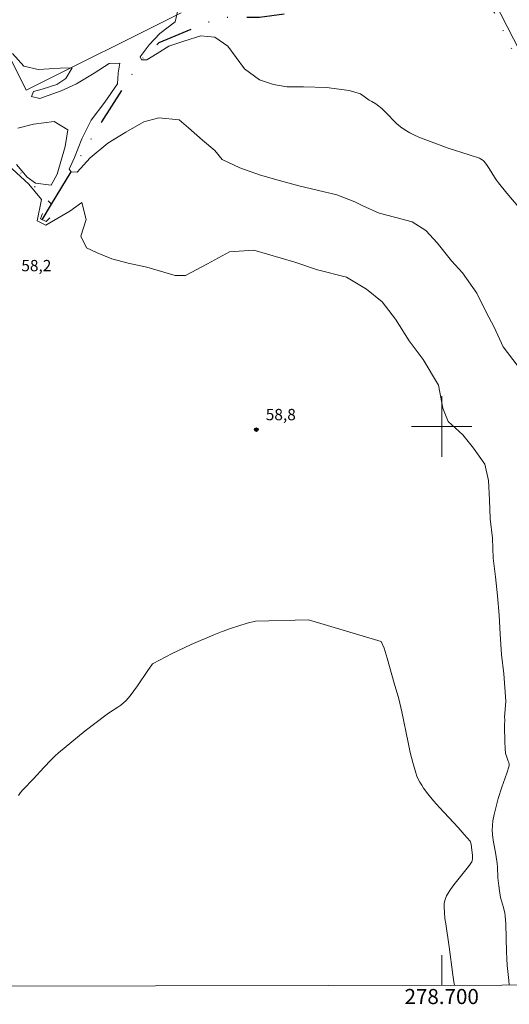
# Model space of a CAD drawing. Units: metres. Extents: x 278301 to 278816, y 1666020 to 1666585.
# Drawn here: x 278644 to 278709, y 1666023 to 1666154 of the extents above; entities that cross this region are included whole.
import ezdxf
from ezdxf.enums import TextEntityAlignment as Align

# ---------------------------------------------------------------- set-up
doc = ezdxf.new("R2010")
doc.units = ezdxf.units.M
doc.header["$MEASUREMENT"] = 0
doc.linetypes.add('DIVIDE', pattern=[1.25, 0.5, -0.25, 0, -0.25, 0, -0.25])
for name, color, linetype, lineweight in [('Articulacao', 7, 'Continuous', 18), ('Bueiro', 8, 'Continuous', 18), ('Cerca', 8, 'Cerca', 20), ('Malha_Coordenadas', 7, 'Continuous', 15), ('Vala', 5, 'DIVIDE', 25)]:
    doc.layers.add(name, color=color, linetype=linetype, lineweight=lineweight)
for name, color, linetype, lineweight, true_color in [('Curvas_Intermediarias', 7, 'Continuous', 9, 0x783c14), ('Pto_Cotado', 7, 'Continuous', 9, 0x783c14), ('Topon_Pto_Cotado', 7, 'Continuous', 9, 0x783c14)]:
    doc.layers.add(name, color=color, linetype=linetype, lineweight=lineweight, true_color=true_color)
doc.styles.add('Arial', font='arial.ttf', dxfattribs={"height": 1.5})
doc.styles.get("Standard").update_dxf_attribs({"font": 'arial.ttf'})
doc.linetypes.add('Cerca', pattern='A,10,0,["X",Standard,S=1,R=0,X=0,Y=-0.5],0.1', length=10.1)

# ---------------------------------------------------------------- blocks, each defined once
blk = doc.blocks.new('Cotas')
at = {"layer": 'Pto_Cotado'}
blk.add_hatch(color=256, dxfattribs=at).paths.add_polyline_path([(0, 0.24, 1), (0, -0.24, 1)])
at = {"layer": 'Pto_Cotado', "lineweight": -3}
blk.add_lwpolyline([(0, -0.24, -1), (0, 0.24, -1)], format="xyb", close=True, dxfattribs=at)

msp = doc.modelspace()

# ---------------------------------------------------------------- linework, layer by layer
at = {"layer": 'Articulacao', "flags": 128}
msp.add_lwpolyline([(278316.83, 1666579.49), (278798.68, 1666580.43), (278799.75, 1666026.16), (278317.93, 1666025.22), (278316.83, 1666579.49)], close=True, dxfattribs=at)
at = {"layer": 'Bueiro', "flags": 128}
msp.add_lwpolyline([(278647.1, 1666128.21), (278646.84, 1666127.51), (278647.58, 1666127.15), (278648.06, 1666127.67)], dxfattribs=at)
at = {"layer": 'Cerca', "flags": 128}
for points in [[(278665.46, 1666154.8), (278644.96, 1666144.59), (278623.94, 1666186.78)], [(278758.92, 1666038.02), (278758.91, 1666038.03), (278753.22, 1666051.36), (278746.89, 1666066.37), (278740.23, 1666082.11), (278733.46, 1666098.07), (278726.95, 1666113.34), (278721.61, 1666125.93), (278714.72, 1666141.2), (278706.07, 1666158.15), (278699.25, 1666171.65)]]:
    msp.add_lwpolyline(points, dxfattribs=at)
at = {"layer": 'Curvas_Intermediarias', "flags": 128}
for points, elevation in [([(278665.02, 1666155.17), (278664.67, 1666153.64), (278662.63, 1666152.07), (278661.23, 1666150.57), (278660.05, 1666148.97), (278660.24, 1666148.59), (278660.91, 1666148.59), (278662.31, 1666149.42), (278663.85, 1666150.38), (278665.83, 1666151.05), (278668.1, 1666151.76), (278669.95, 1666151.57), (278671.65, 1666150.42), (278673.86, 1666147.38), (278675.87, 1666145.92), (278677.7, 1666145.34), (278679.49, 1666144.99), (278681.69, 1666144.99), (278684.73, 1666144.9), (278687.73, 1666144.52), (278689.26, 1666144.07), (278690.39, 1666143.23), (278690.76, 1666143.06), (278691.28, 1666142.74), (278691.51, 1666142.57), (278692.05, 1666142.13), (278692.55, 1666141.65), (278694.03, 1666140.14), (278694.55, 1666139.69), (278695.11, 1666139.29), (278695.77, 1666138.9), (278696.48, 1666138.56), (278697.2, 1666138.24), (278700.84, 1666136.89), (278703.62, 1666136.02), (278704.99, 1666135.55), (278705.12, 1666135.49), (278705.36, 1666135.34), (278705.48, 1666135.25), (278705.68, 1666135.05), (278706.04, 1666134.58), (278706.29, 1666134.2), (278707, 1666133.03), (278707.25, 1666132.64), (278707.52, 1666132.27), (278708.61, 1666130.92), (278710.87, 1666128.26)], 56), ([(278710, 1666108.11), (278708.15, 1666110.57), (278706.97, 1666113.16), (278705.91, 1666115.14), (278704.66, 1666117.66), (278702.77, 1666120.37), (278701.3, 1666121.94), (278699.42, 1666124.33), (278697.88, 1666125.99), (278696.08, 1666127.11), (278693.94, 1666127.69), (278691.73, 1666128.26), (278689.56, 1666129.22), (278688.47, 1666129.79), (278686.11, 1666130.69), (278683.52, 1666131.3), (278681.06, 1666131.9), (278678.63, 1666132.54), (278675.98, 1666133.3), (278673.26, 1666134.26), (278670.92, 1666135.38), (278669.96, 1666136.56), (278668.29, 1666137.93), (278666.47, 1666139.56), (278665.22, 1666140.65), (278662.54, 1666140.9), (278660.53, 1666140.39), (278658.16, 1666139.01), (278655.77, 1666137.54), (278653.41, 1666135.62), (278651.71, 1666133.7), (278650.91, 1666133.76), (278650.63, 1666134.12), (278651.33, 1666135.65), (278652.32, 1666138.11), (278653.53, 1666140.6), (278655.35, 1666143), (278657.04, 1666145.4), (278657.14, 1666146.81), (278657.33, 1666148.15), (278655.92, 1666148.12), (278653.94, 1666146.8), (278651.61, 1666145.4), (278649.56, 1666144.5), (278646.75, 1666143.48), (278645.66, 1666143.73), (278645.92, 1666144.37), (278647.07, 1666144.69), (278648.99, 1666145.33), (278650.2, 1666146.13), (278651.03, 1666147.54), (278649.43, 1666147.5), (278646.53, 1666147.31), (278644.63, 1666147.76), (278643.13, 1666149.42)], 57), ([(278643.65, 1666134.72), (278645.05, 1666133.06), (278646.18, 1666132.23), (278648.26, 1666131.98), (278649.03, 1666133.42), (278650.11, 1666137.09), (278650.46, 1666139.3), (278648.67, 1666140.42), (278645.89, 1666140.06), (278643.83, 1666139.55)], 58), ([(278708.96, 1666025.98), (278708.88, 1666026.59), (278708.68, 1666028.58), (278708.61, 1666029.49), (278708.57, 1666030.4), (278708.49, 1666034.04), (278708.42, 1666035.13), (278708.36, 1666035.51), (278708.18, 1666036.25), (278707.81, 1666037.56), (278707.66, 1666038.46), (278707.56, 1666039.14), (278707.45, 1666040.17), (278707.38, 1666041.64), (278707.34, 1666042.09), (278707.17, 1666043.3), (278706.82, 1666045.16), (278706.73, 1666045.91), (278706.7, 1666046.52), (278706.72, 1666047.14), (278706.78, 1666047.75), (278706.94, 1666048.59), (278707.2, 1666049.65), (278707.5, 1666050.7), (278707.96, 1666052.21), (278708.61, 1666054.05), (278708.92, 1666055.05), (278708.92, 1666055.25), (278708.88, 1666055.45), (278708.82, 1666055.66), (278708.53, 1666056.46), (278708.47, 1666056.67), (278708.39, 1666057.31), (278708.35, 1666058.2), (278708.33, 1666060.29), (278708.35, 1666061.26), (278708.34, 1666061.44), (278708.5, 1666063.59), (278708.24, 1666067.23), (278707.92, 1666069.78), (278707.73, 1666072.47), (278707.6, 1666074.99), (278707.41, 1666077.58), (278707.15, 1666080.08), (278706.83, 1666082.57), (278706.73, 1666085.19), (278706.41, 1666087.75), (278706.34, 1666090.27), (278706.18, 1666092.83), (278705.73, 1666095), (278704.23, 1666097.11), (278702.82, 1666098.9), (278700.87, 1666100.66), (278700.16, 1666102.41), (278699.59, 1666105.49), (278697.54, 1666108.87), (278695.71, 1666111.37), (278693.88, 1666114.24), (278692.12, 1666116.54), (278690.04, 1666118.2), (278687.39, 1666119.79), (278683.56, 1666120.78), (278680.52, 1666121.77), (278675.09, 1666123.36), (278671.86, 1666123.14), (278668.97, 1666121.57), (278666.07, 1666120.03), (278664.69, 1666120), (278660.92, 1666121.12), (278658.46, 1666121.63), (278656.29, 1666122.2), (278654.34, 1666123), (278652.93, 1666123.67), (278652.2, 1666125.23), (278652.87, 1666127.44), (278652.32, 1666129.7), (278650.72, 1666128.52), (278647.55, 1666126.69), (278646.41, 1666127.25), (278646.98, 1666130.08), (278645.28, 1666132.11), (278640.32, 1666136.64)], 58), ([(278643.93, 1666051.12), (278644.2, 1666051.51), (278644.52, 1666051.88), (278645.93, 1666053.3), (278647.3, 1666054.83), (278648.24, 1666055.82), (278648.72, 1666056.3), (278649.22, 1666056.76), (278650.97, 1666058.23), (278652.76, 1666059.65), (278655.48, 1666061.75), (278655.87, 1666062.03), (278657.09, 1666062.81), (278657.48, 1666063.08), (278657.85, 1666063.37), (278658.18, 1666063.7), (278658.71, 1666064.31), (278659.2, 1666064.96), (278659.67, 1666065.63), (278661.04, 1666067.67), (278661.57, 1666068.43), (278661.68, 1666068.55), (278661.77, 1666068.61), (278664.27, 1666069.9), (278665.96, 1666070.73), (278666.81, 1666071.12), (278669.82, 1666072.38), (278670.91, 1666072.82), (278672.01, 1666073.23), (278673.1, 1666073.6), (278674.21, 1666073.93), (278675.33, 1666074.18), (278682.36, 1666074.38), (278691.97, 1666071.5)], 59), ([(278691.97, 1666071.5), (278692.38, 1666070.62), (278692.77, 1666069.3), (278693.68, 1666065.98), (278694.31, 1666063.9), (278694.71, 1666062.2), (278695.54, 1666058.13), (278695.84, 1666056.78), (278696.16, 1666055.45), (278696.55, 1666054.12), (278696.7, 1666053.68), (278696.89, 1666053.26), (278697.11, 1666052.85), (278697.35, 1666052.45), (278697.61, 1666052.06), (278698.17, 1666051.31), (278698.93, 1666050.39), (278699.73, 1666049.49), (278702.19, 1666046.84), (278702.99, 1666045.95), (278703.75, 1666045.04), (278703.82, 1666044.92), (278703.9, 1666044.66), (278703.94, 1666044.23), (278704.08, 1666043.14), (278704.08, 1666042.68), (278704.05, 1666042.49), (278704.02, 1666042.4), (278703.98, 1666042.32), (278703.54, 1666041.7), (278701.62, 1666039.27), (278701.17, 1666038.65), (278700.75, 1666038.02), (278700.63, 1666037.8), (278700.44, 1666037.33), (278700.33, 1666036.83), (278700.31, 1666036.33), (278700.35, 1666035.58), (278700.43, 1666034.82), (278700.53, 1666034.07), (278701, 1666031.04), (278701.46, 1666027.32), (278701.6, 1666026.4), (278701.68, 1666025.97)], 59)]:
    msp.add_lwpolyline(points, dxfattribs=dict(at, elevation=elevation))
at = {"layer": 'Malha_Coordenadas', "flags": 128}
for points in [[(278700, 1666104), (278700, 1666096)], [(278704, 1666100), (278696, 1666100)], [(278700, 1666025.96), (278700, 1666029.96)]]:
    msp.add_lwpolyline(points, dxfattribs=at)
at = {"layer": 'Vala', "ltscale": 10, "flags": 128}
for points in [[(278648.31, 1666129.46), (278651.04, 1666134), (278654.96, 1666140.36), (278660.26, 1666148.68), (278662.56, 1666150.89), (278670.58, 1666154.22), (278675.86, 1666154.26), (278680.52, 1666154.87), (278683.05, 1666155.97), (278686.34, 1666158.14), (278692.09, 1666161.18), (278696.01, 1666164.41), (278699.46, 1666166.24)], [(278704.84, 1666159.27), (278710.64, 1666147.22), (278716.59, 1666135.6), (278722.62, 1666120.83)], [(278638.96, 1666138.98), (278643.31, 1666134.54), (278646.46, 1666131.38), (278648.31, 1666129.46)], [(278647.07, 1666127.4), (278648.31, 1666129.46)]]:
    msp.add_lwpolyline(points, dxfattribs=at)

# ---------------------------------------------------------------- block references
at = {"layer": 'Pto_Cotado'}
msp.add_blockref('Cotas', (278675.44, 1666099.58, 58.81), dxfattribs=at)

# ---------------------------------------------------------------- texts
at = {"layer": 'Malha_Coordenadas', "style": 'Arial'}
msp.add_text('278.700', height=2, dxfattribs=at).set_placement((278700, 1666025.46), align=Align.TOP_CENTER)
at = {"layer": 'Topon_Pto_Cotado', "style": 'Arial'}
for s, p in [('58,2', (278644.3, 1666120.57, 58.19)), ('58,8', (278676.69, 1666100.83, 58.81))]:
    msp.add_text(s, height=1.5, dxfattribs=at).set_placement(p)

doc.saveas('drawing.dxf')
